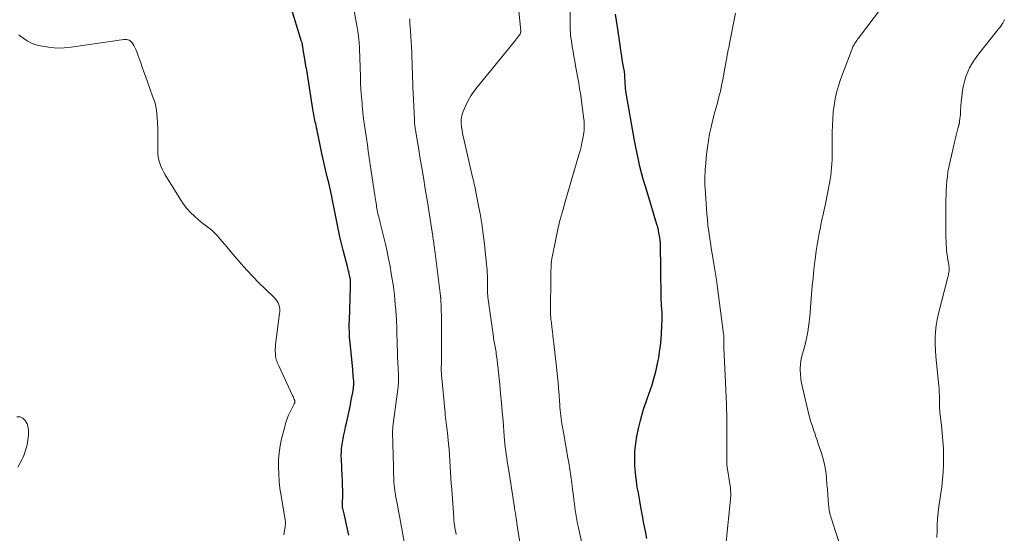
# Model space of a CAD drawing. Units: feet. Extents: x 1950000 to 1955043, y 545000 to 550000.
# Drawn here: x 1952740 to 1952938, y 545575 to 545679 of the extents above; entities that cross this region are included whole.
import ezdxf

# ---------------------------------------------------------------- set-up
doc = ezdxf.new("R2010")
doc.units = ezdxf.units.FT
doc.header["$LTSCALE"] = 100
doc.header["$MEASUREMENT"] = 0
doc.layers.add('CONTOUR INDEX', color=32, linetype='Continuous', lineweight=25)
doc.layers.add('CONTOUR INTERMEDIATE', color=40, linetype='Continuous', lineweight=15)

msp = doc.modelspace()

# ---------------------------------------------------------------- linework, layer by layer
at = {"layer": 'CONTOUR INDEX', "flags": 128}
for points, elevation in [([(1952806.35, 545575.12), (1952806.22, 545575.73), (1952806.09, 545576.34), (1952805.95, 545576.95), (1952805.81, 545577.56), (1952805.66, 545578.17), (1952805.52, 545578.77), (1952805.37, 545579.38), (1952805.1, 545580.46), (1952805.07, 545580.57), (1952805.05, 545580.68), (1952805.04, 545580.8), (1952805.03, 545580.91), (1952805.03, 545581.02), (1952805.03, 545581.14), (1952805.03, 545581.25), (1952805.03, 545581.36), (1952805.07, 545582.08), (1952805.09, 545582.55), (1952805.11, 545583.02), (1952805.11, 545583.49), (1952805.1, 545583.96), (1952805.09, 545584.34), (1952805.07, 545585.01), (1952805.04, 545585.67), (1952805.02, 545586.33), (1952804.99, 545586.99), (1952804.82, 545590.5), (1952804.81, 545590.92), (1952804.81, 545591.33), (1952804.82, 545591.75), (1952804.84, 545592.16), (1952804.87, 545592.57), (1952804.92, 545592.99), (1952804.98, 545593.4), (1952805.05, 545593.81), (1952805.2, 545594.57), (1952805.35, 545595.35), (1952805.51, 545596.14), (1952805.68, 545596.93), (1952805.84, 545597.71), (1952806.64, 545601.39), (1952806.76, 545602.01), (1952806.89, 545602.63), (1952807, 545603.25), (1952807.1, 545603.87), (1952807.25, 545604.76), (1952807.27, 545604.94), (1952807.29, 545605.11), (1952807.31, 545605.29), (1952807.32, 545605.46), (1952807.32, 545605.64), (1952807.32, 545605.82), (1952807.31, 545605.99), (1952807.3, 545606.17), (1952807.25, 545606.71), (1952807.22, 545607.16), (1952807.18, 545607.61), (1952807.14, 545608.05), (1952807.1, 545608.5), (1952806.57, 545613.92), (1952806.55, 545614.14), (1952806.53, 545614.36), (1952806.51, 545614.58), (1952806.49, 545614.81), (1952806.48, 545615.03), (1952806.46, 545615.25), (1952806.45, 545615.47), (1952806.44, 545615.69), (1952806.43, 545616.28), (1952806.42, 545616.8), (1952806.41, 545617.31), (1952806.42, 545617.83), (1952806.43, 545618.35), (1952806.67, 545625.06), (1952806.68, 545625.33), (1952806.68, 545625.59), (1952806.68, 545625.86), (1952806.68, 545626.13), (1952806.66, 545626.4), (1952806.64, 545626.66), (1952806.6, 545626.93), (1952806.55, 545627.19), (1952806.49, 545627.43), (1952806.41, 545627.81), (1952806.32, 545628.19), (1952806.22, 545628.57), (1952806.12, 545628.95), (1952805.5, 545631.24), (1952805.16, 545632.57), (1952804.83, 545633.89), (1952804.53, 545635.23), (1952804.26, 545636.56), (1952803.99, 545637.9), (1952803.72, 545639.24), (1952803.46, 545640.59), (1952803.19, 545641.93), (1952803.07, 545642.53), (1952802.82, 545643.72), (1952802.56, 545644.91), (1952802.28, 545646.1), (1952801.98, 545647.29), (1952801.69, 545648.47), (1952801.41, 545649.66), (1952801.15, 545650.85), (1952800.89, 545652.04), (1952800.15, 545655.69), (1952800.04, 545656.19), (1952799.94, 545656.7), (1952799.83, 545657.2), (1952799.72, 545657.71), (1952799.66, 545657.97), (1952799.58, 545658.34), (1952799.5, 545658.71), (1952799.42, 545659.08), (1952799.34, 545659.46), (1952799.27, 545659.83), (1952799.2, 545660.2), (1952799.14, 545660.57), (1952799.08, 545660.95), (1952797.98, 545667.94), (1952797.84, 545668.82), (1952797.7, 545669.69), (1952797.55, 545670.57), (1952797.4, 545671.44), (1952797.15, 545672.92), (1952797.13, 545673.06), (1952797.11, 545673.2), (1952797.08, 545673.33), (1952797.06, 545673.47), (1952797.04, 545673.61), (1952797.02, 545673.75), (1952796.99, 545673.88), (1952796.97, 545674.02), (1952796.93, 545674.16), (1952796.9, 545674.3), (1952796.86, 545674.44), (1952796.82, 545674.57), (1952794.57, 545681.83)], 980), ([(1952866.33, 545574.42), (1952866.04, 545575.94), (1952865.75, 545577.47), (1952865.47, 545578.99), (1952865.07, 545581.18), (1952864.92, 545582), (1952864.77, 545582.81), (1952864.62, 545583.63), (1952864.48, 545584.44), (1952864.34, 545585.26), (1952864.22, 545586.07), (1952864.13, 545586.9), (1952864.05, 545587.72), (1952863.94, 545589.07), (1952863.88, 545590.57), (1952863.92, 545592.06), (1952864.08, 545593.55), (1952864.32, 545595.03), (1952864.72, 545596.9), (1952865.02, 545598.19), (1952865.36, 545599.46), (1952865.75, 545600.72), (1952866.18, 545601.97), (1952866.4, 545602.55), (1952866.74, 545603.5), (1952867.07, 545604.46), (1952867.38, 545605.42), (1952867.67, 545606.39), (1952867.95, 545607.37), (1952868.2, 545608.35), (1952868.42, 545609.34), (1952868.62, 545610.33), (1952868.71, 545610.81), (1952868.91, 545612.04), (1952869.08, 545613.29), (1952869.2, 545614.53), (1952869.29, 545615.79), (1952869.43, 545618.66), (1952869.44, 545619.03), (1952869.44, 545619.39), (1952869.42, 545619.76), (1952869.4, 545620.13), (1952869.36, 545620.5), (1952869.33, 545620.86), (1952869.3, 545621.23), (1952869.28, 545621.6), (1952869.27, 545621.62), (1952869.25, 545622), (1952869.23, 545622.38), (1952869.22, 545622.76), (1952869.21, 545623.14), (1952869.06, 545633.88), (1952869.05, 545634.07), (1952869.04, 545634.26), (1952869.02, 545634.44), (1952869, 545634.63), (1952868.87, 545635.43), (1952868.77, 545636.01), (1952868.65, 545636.59), (1952868.51, 545637.17), (1952868.35, 545637.74), (1952866.36, 545644.28), (1952865.99, 545645.56), (1952865.62, 545646.84), (1952865.28, 545648.13), (1952864.95, 545649.42), (1952864.64, 545650.71), (1952864.35, 545652.01), (1952864.09, 545653.31), (1952863.85, 545654.62), (1952862.18, 545664.17), (1952862.11, 545664.65), (1952862.05, 545665.13), (1952862, 545665.61), (1952861.97, 545666.09), (1952861.95, 545666.54), (1952861.94, 545666.8), (1952861.93, 545667.05), (1952861.92, 545667.31), (1952861.91, 545667.56), (1952861.89, 545667.81), (1952861.87, 545668.06), (1952861.84, 545668.32), (1952861.8, 545668.57), (1952861.63, 545669.49), (1952861.5, 545670.21), (1952861.38, 545670.92), (1952861.26, 545671.64), (1952861.15, 545672.35), (1952860.73, 545675.27), (1952860.6, 545676.16), (1952860.47, 545677.04), (1952860.34, 545677.92), (1952860.21, 545678.81), (1952860.02, 545680.08)], 1000)]:
    msp.add_lwpolyline(points, dxfattribs=dict(at, elevation=elevation))
at = {"layer": 'CONTOUR INTERMEDIATE', "flags": 128}
for points, elevation in [([(1952853.26, 545573.47), (1952852.55, 545576.62), (1952852.38, 545577.42), (1952852.22, 545578.22), (1952852.08, 545579.02), (1952851.95, 545579.82), (1952851.84, 545580.63), (1952851.73, 545581.43), (1952851.63, 545582.24), (1952851.53, 545583.05), (1952851.39, 545584.28), (1952851.23, 545585.64), (1952851.04, 545587), (1952850.83, 545588.35), (1952850.6, 545589.7), (1952850.37, 545591.05), (1952850.13, 545592.4), (1952849.89, 545593.75), (1952849.65, 545595.1), (1952849.22, 545597.51), (1952849.13, 545598.07), (1952849.05, 545598.63), (1952848.99, 545599.2), (1952848.93, 545599.76), (1952848.88, 545600.33), (1952848.84, 545600.89), (1952848.79, 545601.46), (1952848.75, 545602.02), (1952848.66, 545603.38), (1952848.56, 545604.63), (1952848.45, 545605.87), (1952848.33, 545607.11), (1952848.19, 545608.36), (1952847.71, 545612.52), (1952847.64, 545613.11), (1952847.58, 545613.7), (1952847.51, 545614.29), (1952847.45, 545614.89), (1952847.42, 545615.08), (1952847.37, 545615.57), (1952847.32, 545616.07), (1952847.26, 545616.57), (1952847.21, 545617.06), (1952847.12, 545617.84), (1952847.11, 545617.95), (1952847.1, 545618.06), (1952847.08, 545618.17), (1952847.06, 545618.27), (1952847.05, 545618.38), (1952847.03, 545618.49), (1952847.02, 545618.6), (1952847.01, 545618.71), (1952846.97, 545619.12), (1952846.94, 545619.44), (1952846.92, 545619.76), (1952846.91, 545620.08), (1952846.91, 545620.4), (1952847.02, 545627.08), (1952847.02, 545627.22), (1952847.02, 545627.36), (1952847.02, 545627.49), (1952847.02, 545627.63), (1952847.02, 545627.76), (1952847.02, 545627.9), (1952847.02, 545628.03), (1952847.03, 545628.17), (1952847.05, 545629.1), (1952847.08, 545629.7), (1952847.14, 545630.3), (1952847.22, 545630.89), (1952847.32, 545631.49), (1952847.92, 545634.41), (1952848.36, 545636.46), (1952848.84, 545638.5), (1952849.38, 545640.52), (1952849.94, 545642.54), (1952852.66, 545651.75), (1952852.88, 545652.56), (1952853.09, 545653.37), (1952853.27, 545654.19), (1952853.44, 545655.02), (1952853.58, 545655.78), (1952853.65, 545656.23), (1952853.7, 545656.68), (1952853.73, 545657.13), (1952853.73, 545657.58), (1952853.72, 545658.03), (1952853.7, 545658.49), (1952853.66, 545658.94), (1952853.6, 545659.39), (1952853.1, 545663.09), (1952852.96, 545664.12), (1952852.8, 545665.14), (1952852.63, 545666.17), (1952852.44, 545667.19), (1952851.98, 545669.7), (1952851.81, 545670.64), (1952851.64, 545671.59), (1952851.48, 545672.54), (1952851.32, 545673.49), (1952851.13, 545674.7), (1952851.08, 545675.04), (1952851.03, 545675.39), (1952850.99, 545675.74), (1952850.96, 545676.09), (1952850.94, 545676.44), (1952850.92, 545676.79), (1952850.91, 545677.14), (1952850.9, 545677.49), (1952850.84, 545685.92)], 996), ([(1952905.23, 545573.01), (1952904.19, 545576.28), (1952903.99, 545576.92), (1952903.78, 545577.55), (1952903.58, 545578.18), (1952903.38, 545578.82), (1952903.2, 545579.45), (1952903.05, 545580.1), (1952902.95, 545580.75), (1952902.88, 545581.41), (1952902.83, 545582.21), (1952902.76, 545583.28), (1952902.68, 545584.34), (1952902.6, 545585.4), (1952902.51, 545586.47), (1952902.49, 545586.73), (1952902.34, 545587.92), (1952902.14, 545589.09), (1952901.87, 545590.25), (1952901.54, 545591.4), (1952900.85, 545593.54), (1952900.61, 545594.24), (1952900.38, 545594.94), (1952900.14, 545595.64), (1952899.89, 545596.34), (1952899.66, 545597.04), (1952899.43, 545597.74), (1952899.23, 545598.45), (1952899.04, 545599.17), (1952897.64, 545604.84), (1952897.46, 545605.73), (1952897.32, 545606.62), (1952897.24, 545607.52), (1952897.21, 545608.43), (1952897.21, 545608.78), (1952897.24, 545609.51), (1952897.32, 545610.23), (1952897.47, 545610.94), (1952897.66, 545611.65), (1952897.88, 545612.35), (1952898.08, 545613.05), (1952898.26, 545613.77), (1952898.42, 545614.48), (1952898.54, 545615.06), (1952898.74, 545616.07), (1952898.9, 545617.09), (1952899.03, 545618.11), (1952899.13, 545619.14), (1952899.48, 545623.65), (1952899.63, 545625.31), (1952899.79, 545626.97), (1952899.97, 545628.62), (1952900.16, 545630.28), (1952900.28, 545631.2), (1952900.44, 545632.39), (1952900.62, 545633.58), (1952900.82, 545634.76), (1952901.03, 545635.95), (1952901.26, 545637.11), (1952901.38, 545637.71), (1952901.5, 545638.3), (1952901.63, 545638.9), (1952901.76, 545639.49), (1952901.9, 545640.09), (1952902.03, 545640.68), (1952902.15, 545641.28), (1952902.27, 545641.87), (1952903.08, 545646.03), (1952903.22, 545646.81), (1952903.34, 545647.59), (1952903.44, 545648.38), (1952903.52, 545649.17), (1952903.58, 545649.96), (1952903.63, 545650.75), (1952903.65, 545651.55), (1952903.66, 545652.34), (1952903.67, 545656.3), (1952903.7, 545657.65), (1952903.76, 545659), (1952903.87, 545660.35), (1952904.02, 545661.69), (1952904.24, 545663.02), (1952904.52, 545664.34), (1952904.89, 545665.63), (1952905.32, 545666.91), (1952907.53, 545672.75), (1952907.6, 545672.94), (1952907.68, 545673.13), (1952907.75, 545673.31), (1952907.83, 545673.5), (1952907.92, 545673.69), (1952908.01, 545673.87), (1952908.11, 545674.05), (1952908.21, 545674.22), (1952908.29, 545674.34), (1952908.45, 545674.58), (1952908.6, 545674.81), (1952908.76, 545675.03), (1952908.93, 545675.25), (1952915.48, 545683.95)], 1008), ([(1952817.45, 545573.79), (1952816.92, 545576.73), (1952816.72, 545577.84), (1952816.51, 545578.94), (1952816.31, 545580.04), (1952816.11, 545581.15), (1952815.8, 545582.79), (1952815.75, 545583.07), (1952815.7, 545583.35), (1952815.65, 545583.63), (1952815.61, 545583.91), (1952815.57, 545584.2), (1952815.53, 545584.48), (1952815.5, 545584.76), (1952815.48, 545585.05), (1952815.42, 545585.98), (1952815.37, 545586.73), (1952815.33, 545587.48), (1952815.31, 545588.23), (1952815.29, 545588.98), (1952815.15, 545595.83), (1952815.15, 545596.05), (1952815.15, 545596.26), (1952815.16, 545596.47), (1952815.17, 545596.69), (1952815.19, 545596.9), (1952815.21, 545597.11), (1952815.24, 545597.32), (1952815.26, 545597.54), (1952816.24, 545605.03), (1952816.28, 545605.34), (1952816.31, 545605.66), (1952816.33, 545605.98), (1952816.34, 545606.3), (1952816.35, 545606.62), (1952816.35, 545606.93), (1952816.34, 545607.25), (1952816.32, 545607.57), (1952816.31, 545607.81), (1952816.29, 545608.25), (1952816.26, 545608.68), (1952816.24, 545609.12), (1952816.22, 545609.56), (1952816.15, 545611.32), (1952816.11, 545612.34), (1952816.07, 545613.35), (1952816.04, 545614.36), (1952816.01, 545615.38), (1952815.98, 545616.54), (1952815.97, 545616.97), (1952815.96, 545617.4), (1952815.94, 545617.83), (1952815.92, 545618.27), (1952815.91, 545618.53), (1952815.89, 545618.83), (1952815.88, 545619.13), (1952815.86, 545619.43), (1952815.84, 545619.73), (1952815.82, 545620.03), (1952815.8, 545620.33), (1952815.77, 545620.62), (1952815.75, 545620.92), (1952815.6, 545622.46), (1952815.5, 545623.52), (1952815.37, 545624.58), (1952815.23, 545625.64), (1952815.07, 545626.7), (1952814.88, 545627.85), (1952814.62, 545629.34), (1952814.34, 545630.82), (1952814.02, 545632.3), (1952813.68, 545633.78), (1952812.64, 545638.03), (1952812.54, 545638.44), (1952812.44, 545638.85), (1952812.35, 545639.26), (1952812.25, 545639.67), (1952812.13, 545640.15), (1952812.09, 545640.32), (1952812.06, 545640.49), (1952812.02, 545640.67), (1952811.99, 545640.84), (1952811.96, 545641.01), (1952811.93, 545641.18), (1952811.9, 545641.36), (1952811.87, 545641.53), (1952811.8, 545641.98), (1952811.73, 545642.37), (1952811.67, 545642.77), (1952811.61, 545643.17), (1952811.55, 545643.57), (1952810.44, 545651.17), (1952810.25, 545652.48), (1952810.06, 545653.78), (1952809.86, 545655.09), (1952809.67, 545656.39), (1952809.48, 545657.69), (1952809.31, 545659), (1952809.16, 545660.31), (1952809.03, 545661.62), (1952808.98, 545662.13), (1952808.87, 545663.48), (1952808.77, 545664.83), (1952808.7, 545666.18), (1952808.65, 545667.53), (1952808.47, 545673.12), (1952808.46, 545673.41), (1952808.45, 545673.71), (1952808.44, 545674), (1952808.42, 545674.29), (1952808.4, 545674.59), (1952808.37, 545674.88), (1952808.33, 545675.17), (1952808.29, 545675.46), (1952808.25, 545675.72), (1952808.19, 545676.15), (1952808.12, 545676.57), (1952808.05, 545676.99), (1952807.99, 545677.41), (1952807.43, 545680.77)], 984), ([(1952841.88, 545566.98), (1952840.37, 545576.13), (1952840.34, 545576.33), (1952840.31, 545576.53), (1952840.27, 545576.74), (1952840.24, 545576.94), (1952840.21, 545577.15), (1952840.18, 545577.35), (1952840.15, 545577.56), (1952840.12, 545577.76), (1952840.02, 545578.45), (1952839.94, 545579), (1952839.86, 545579.55), (1952839.77, 545580.1), (1952839.69, 545580.65), (1952839.34, 545582.92), (1952839.14, 545584.21), (1952838.94, 545585.5), (1952838.73, 545586.79), (1952838.52, 545588.08), (1952838.34, 545589.19), (1952838.22, 545589.92), (1952838.11, 545590.66), (1952838.01, 545591.39), (1952837.92, 545592.13), (1952837.83, 545592.87), (1952837.76, 545593.61), (1952837.69, 545594.34), (1952837.62, 545595.08), (1952837.38, 545598.13), (1952837.22, 545599.97), (1952837.06, 545601.8), (1952836.89, 545603.64), (1952836.71, 545605.47), (1952836.4, 545608.46), (1952836.37, 545608.8), (1952836.33, 545609.14), (1952836.29, 545609.47), (1952836.25, 545609.81), (1952836.21, 545610.15), (1952836.17, 545610.49), (1952836.13, 545610.83), (1952836.08, 545611.17), (1952836.08, 545611.24), (1952836.02, 545611.61), (1952835.97, 545611.99), (1952835.9, 545612.36), (1952835.84, 545612.73), (1952835.46, 545614.75), (1952835.45, 545614.82), (1952835.44, 545614.96), (1952835.44, 545614.98), (1952835.44, 545615.01), (1952835.43, 545615.03), (1952835.43, 545615.05), (1952834.32, 545623.1), (1952834.3, 545623.21), (1952834.29, 545623.31), (1952834.28, 545623.42), (1952834.28, 545623.53), (1952834.27, 545623.64), (1952834.27, 545623.75), (1952834.27, 545623.86), (1952834.27, 545623.97), (1952834.27, 545625.11), (1952834.27, 545625.68), (1952834.26, 545626.25), (1952834.25, 545626.81), (1952834.22, 545627.38), (1952834.19, 545627.95), (1952834.15, 545628.52), (1952834.1, 545629.09), (1952834.05, 545629.65), (1952833.62, 545633.77), (1952833.37, 545635.79), (1952833.09, 545637.82), (1952832.76, 545639.83), (1952832.38, 545641.84), (1952831.67, 545645.38), (1952831.63, 545645.61), (1952831.58, 545645.85), (1952831.52, 545646.09), (1952831.47, 545646.32), (1952831.42, 545646.56), (1952831.36, 545646.79), (1952831.31, 545647.03), (1952831.25, 545647.27), (1952829.41, 545655.27), (1952829.31, 545655.72), (1952829.22, 545656.18), (1952829.13, 545656.64), (1952829.05, 545657.1), (1952829.04, 545657.19), (1952828.98, 545657.6), (1952828.95, 545658.02), (1952828.94, 545658.44), (1952828.94, 545658.86), (1952828.99, 545659.28), (1952829.06, 545659.69), (1952829.18, 545660.08), (1952829.33, 545660.47), (1952829.88, 545661.7), (1952830.36, 545662.67), (1952830.89, 545663.61), (1952831.5, 545664.51), (1952832.15, 545665.38), (1952839.71, 545674.6), (1952839.91, 545674.85), (1952840.11, 545675.11), (1952840.3, 545675.37), (1952840.49, 545675.63), (1952840.77, 545676.02), (1952840.81, 545676.09), (1952840.85, 545676.16), (1952840.88, 545676.24), (1952840.9, 545676.32), (1952840.91, 545676.35), (1952840.92, 545676.45), (1952840.93, 545676.55), (1952840.93, 545676.65), (1952840.93, 545676.75), (1952840.55, 545680.69)], 992), ([(1952882.3, 545573.78), (1952883.16, 545582.34), (1952883.19, 545582.68), (1952883.21, 545583.02), (1952883.21, 545583.36), (1952883.21, 545583.7), (1952883.2, 545584.04), (1952883.17, 545584.39), (1952883.14, 545584.73), (1952883.09, 545585.06), (1952882.51, 545588.79), (1952882.48, 545588.96), (1952882.46, 545589.13), (1952882.45, 545589.3), (1952882.44, 545589.47), (1952882.43, 545589.65), (1952882.42, 545589.82), (1952882.42, 545589.99), (1952882.42, 545590.17), (1952882.42, 545595.65), (1952882.4, 545598.56), (1952882.35, 545601.47), (1952882.25, 545604.38), (1952882.13, 545607.29), (1952881.85, 545612.89), (1952881.84, 545613.07), (1952881.83, 545613.25), (1952881.83, 545613.42), (1952881.84, 545613.6), (1952881.84, 545613.77), (1952881.84, 545613.95), (1952881.84, 545614.13), (1952881.84, 545614.3), (1952881.84, 545614.53), (1952881.84, 545614.83), (1952881.82, 545615.12), (1952881.8, 545615.41), (1952881.77, 545615.7), (1952880.78, 545623.38), (1952880.57, 545624.98), (1952880.34, 545626.57), (1952880.1, 545628.17), (1952879.84, 545629.76), (1952879.69, 545630.66), (1952879.5, 545631.8), (1952879.31, 545632.95), (1952879.12, 545634.09), (1952878.94, 545635.23), (1952878.78, 545636.38), (1952878.63, 545637.53), (1952878.52, 545638.68), (1952878.42, 545639.83), (1952878.07, 545645.02), (1952878.03, 545645.65), (1952878.01, 545646.28), (1952878.01, 545646.91), (1952878.02, 545647.54), (1952878.05, 545648.17), (1952878.08, 545648.8), (1952878.13, 545649.42), (1952878.18, 545650.05), (1952878.36, 545651.91), (1952878.52, 545653.27), (1952878.72, 545654.62), (1952878.97, 545655.96), (1952879.25, 545657.3), (1952879.33, 545657.64), (1952879.62, 545658.8), (1952879.91, 545659.96), (1952880.22, 545661.11), (1952880.54, 545662.26), (1952880.85, 545663.42), (1952881.14, 545664.57), (1952881.39, 545665.74), (1952881.63, 545666.91), (1952882.73, 545672.89), (1952882.78, 545673.13), (1952882.83, 545673.38), (1952882.87, 545673.63), (1952882.92, 545673.87), (1952884.15, 545680.3)], 1004), ([(1952827.94, 545575.24), (1952827.84, 545575.71), (1952827.76, 545576.19), (1952827.68, 545576.67), (1952827.61, 545577.14), (1952827.55, 545577.62), (1952827.5, 545578.1), (1952827.46, 545578.58), (1952827.04, 545584.37), (1952826.95, 545585.51), (1952826.88, 545586.65), (1952826.81, 545587.79), (1952826.75, 545588.94), (1952826.68, 545590.08), (1952826.6, 545591.22), (1952826.5, 545592.36), (1952826.39, 545593.5), (1952826.16, 545595.73), (1952826.1, 545596.24), (1952826.05, 545596.74), (1952825.98, 545597.24), (1952825.92, 545597.75), (1952825.86, 545598.25), (1952825.8, 545598.76), (1952825.74, 545599.26), (1952825.7, 545599.77), (1952825, 545607.39), (1952824.99, 545607.56), (1952824.97, 545607.74), (1952824.96, 545607.92), (1952824.95, 545608.09), (1952824.92, 545608.45), (1952824.92, 545608.52), (1952824.96, 545610.01), (1952824.98, 545610.75), (1952824.99, 545611.49), (1952824.99, 545612.23), (1952824.99, 545612.98), (1952824.98, 545618.47), (1952824.98, 545618.78), (1952824.97, 545619.08), (1952824.97, 545619.39), (1952824.96, 545619.69), (1952824.94, 545620), (1952824.93, 545620.3), (1952824.92, 545620.61), (1952824.91, 545620.91), (1952824.83, 545622.81), (1952824.82, 545622.87), (1952824.82, 545622.94), (1952824.82, 545623.01), (1952824.81, 545623.08), (1952824.81, 545623.15), (1952824.8, 545623.21), (1952824.79, 545623.28), (1952824.78, 545623.35), (1952824.26, 545627.61), (1952824.13, 545628.69), (1952823.99, 545629.77), (1952823.85, 545630.85), (1952823.71, 545631.93), (1952823.52, 545633.39), (1952823.47, 545633.74), (1952823.42, 545634.08), (1952823.37, 545634.43), (1952823.32, 545634.78), (1952823.27, 545635.13), (1952823.22, 545635.48), (1952823.16, 545635.83), (1952823.11, 545636.18), (1952822.15, 545642.27), (1952821.91, 545643.78), (1952821.66, 545645.3), (1952821.41, 545646.81), (1952821.15, 545648.33), (1952821.14, 545648.38), (1952820.89, 545649.87), (1952820.64, 545651.35), (1952820.39, 545652.84), (1952820.14, 545654.33), (1952819.74, 545656.81), (1952819.7, 545657.06), (1952819.67, 545657.31), (1952819.63, 545657.55), (1952819.6, 545657.8), (1952819.58, 545658.05), (1952819.56, 545658.3), (1952819.54, 545658.55), (1952819.53, 545658.8), (1952819.28, 545664.22), (1952819.23, 545665.23), (1952819.19, 545666.25), (1952819.16, 545667.27), (1952819.14, 545668.28), (1952819.11, 545669.3), (1952819.08, 545670.31), (1952819.03, 545671.33), (1952818.98, 545672.34), (1952818.66, 545677.76), (1952818.64, 545677.93), (1952818.63, 545678.11), (1952818.61, 545678.28), (1952818.59, 545678.45), (1952818.58, 545678.63), (1952818.57, 545678.8), (1952818.58, 545678.97), (1952818.59, 545679.14)], 988), ([(1952924.73, 545574.65), (1952924.75, 545575.96), (1952924.8, 545577.19), (1952924.87, 545578.42), (1952924.99, 545579.65), (1952925.14, 545580.88), (1952925.69, 545584.83), (1952925.86, 545586.3), (1952925.99, 545587.78), (1952926.05, 545589.26), (1952926.07, 545590.74), (1952926.07, 545591.04), (1952926.03, 545592.59), (1952925.95, 545594.14), (1952925.82, 545595.69), (1952925.66, 545597.24), (1952925.35, 545599.82), (1952925.32, 545600.07), (1952925.3, 545600.33), (1952925.28, 545600.58), (1952925.26, 545600.84), (1952925.25, 545601.1), (1952925.24, 545601.35), (1952925.24, 545601.61), (1952925.24, 545601.86), (1952925.24, 545602.63), (1952925.22, 545603.26), (1952925.2, 545603.9), (1952925.16, 545604.54), (1952925.1, 545605.17), (1952924.62, 545609.86), (1952924.52, 545611.1), (1952924.44, 545612.35), (1952924.4, 545613.6), (1952924.39, 545614.85), (1952924.45, 545616.09), (1952924.57, 545617.33), (1952924.77, 545618.55), (1952925.04, 545619.77), (1952926.92, 545627.09), (1952926.98, 545627.33), (1952927.04, 545627.57), (1952927.09, 545627.81), (1952927.14, 545628.05), (1952927.16, 545628.18), (1952927.19, 545628.36), (1952927.2, 545628.54), (1952927.2, 545628.72), (1952927.19, 545628.9), (1952927.17, 545629.08), (1952927.15, 545629.26), (1952927.13, 545629.44), (1952927.1, 545629.62), (1952926.87, 545631.01), (1952926.77, 545631.68), (1952926.68, 545632.36), (1952926.63, 545633.03), (1952926.59, 545633.71), (1952926.57, 545634.39), (1952926.56, 545635.07), (1952926.55, 545635.75), (1952926.55, 545636.43), (1952926.56, 545642.79), (1952926.58, 545643.72), (1952926.61, 545644.64), (1952926.66, 545645.57), (1952926.73, 545646.49), (1952926.83, 545647.41), (1952926.96, 545648.32), (1952927.12, 545649.23), (1952927.31, 545650.14), (1952928.34, 545654.58), (1952928.47, 545655.14), (1952928.6, 545655.7), (1952928.75, 545656.26), (1952928.89, 545656.81), (1952929.14, 545657.76), (1952929.16, 545657.84), (1952929.19, 545657.93), (1952929.21, 545658.01), (1952929.23, 545658.1), (1952929.25, 545658.18), (1952929.26, 545658.27), (1952929.28, 545658.36), (1952929.29, 545658.44), (1952929.36, 545659.05), (1952929.41, 545659.44), (1952929.45, 545659.83), (1952929.48, 545660.22), (1952929.51, 545660.62), (1952929.64, 545662.47), (1952929.72, 545663.35), (1952929.83, 545664.22), (1952929.97, 545665.09), (1952930.13, 545665.96), (1952930.35, 545666.81), (1952930.61, 545667.64), (1952930.93, 545668.45), (1952931.31, 545669.25), (1952931.32, 545669.28), (1952931.76, 545670.07), (1952932.23, 545670.84), (1952932.74, 545671.57), (1952933.28, 545672.29), (1952936.73, 545676.6), (1952936.95, 545676.87), (1952937.16, 545677.14), (1952937.38, 545677.42), (1952937.59, 545677.7), (1952937.81, 545678), (1952937.9, 545678.13), (1952937.99, 545678.26), (1952938.07, 545678.4), (1952938.14, 545678.54), (1952938.2, 545678.69), (1952938.25, 545678.84), (1952938.3, 545678.99)], 1012), ([(1952793.26, 545575.16), (1952793.51, 545576.86), (1952793.52, 545576.96), (1952793.54, 545577.07), (1952793.55, 545577.18), (1952793.56, 545577.29), (1952793.57, 545577.4), (1952793.58, 545577.51), (1952793.58, 545577.62), (1952793.57, 545577.72), (1952793.57, 545577.84), (1952793.56, 545577.96), (1952793.54, 545578.07), (1952793.52, 545578.18), (1952792.68, 545583.07), (1952792.46, 545584.51), (1952792.29, 545585.94), (1952792.2, 545587.38), (1952792.14, 545588.83), (1952792.18, 545590.27), (1952792.29, 545591.71), (1952792.51, 545593.13), (1952792.8, 545594.54), (1952793.34, 545596.7), (1952793.59, 545597.58), (1952793.87, 545598.44), (1952794.21, 545599.28), (1952794.59, 545600.11), (1952795.33, 545601.6), (1952795.37, 545601.67), (1952795.4, 545601.75), (1952795.43, 545601.83), (1952795.46, 545601.92), (1952795.47, 545602), (1952795.48, 545602.08), (1952795.47, 545602.16), (1952795.44, 545602.24), (1952795.35, 545602.46), (1952795.26, 545602.65), (1952795.18, 545602.84), (1952795.09, 545603.03), (1952795.01, 545603.22), (1952792.22, 545609.25), (1952792.1, 545609.51), (1952791.99, 545609.77), (1952791.88, 545610.04), (1952791.77, 545610.3), (1952791.69, 545610.57), (1952791.62, 545610.84), (1952791.57, 545611.12), (1952791.54, 545611.4), (1952791.53, 545611.73), (1952791.51, 545612.18), (1952791.52, 545612.62), (1952791.55, 545613.07), (1952791.59, 545613.51), (1952792.39, 545619.78), (1952792.42, 545620.21), (1952792.41, 545620.64), (1952792.35, 545621.07), (1952792.25, 545621.49), (1952792.09, 545621.9), (1952791.9, 545622.27), (1952791.65, 545622.62), (1952791.36, 545622.94), (1952789.47, 545624.75), (1952788.22, 545625.97), (1952787, 545627.22), (1952785.81, 545628.5), (1952784.65, 545629.81), (1952782.64, 545632.13), (1952782.02, 545632.86), (1952781.4, 545633.59), (1952780.78, 545634.32), (1952780.16, 545635.06), (1952779.72, 545635.59), (1952779.31, 545636.04), (1952778.88, 545636.46), (1952778.41, 545636.84), (1952777.92, 545637.2), (1952777.41, 545637.55), (1952776.92, 545637.91), (1952776.44, 545638.29), (1952775.98, 545638.69), (1952775.23, 545639.36), (1952774.44, 545640.13), (1952773.69, 545640.95), (1952773.02, 545641.83), (1952772.41, 545642.75), (1952769.36, 545647.74), (1952769.04, 545648.31), (1952768.75, 545648.88), (1952768.5, 545649.48), (1952768.27, 545650.08), (1952768.09, 545650.7), (1952767.96, 545651.33), (1952767.89, 545651.96), (1952767.86, 545652.61), (1952767.87, 545654.86), (1952767.86, 545655.97), (1952767.84, 545657.07), (1952767.78, 545658.17), (1952767.71, 545659.27), (1952767.59, 545660.72), (1952767.55, 545661.09), (1952767.49, 545661.46), (1952767.4, 545661.82), (1952767.3, 545662.18), (1952767.18, 545662.54), (1952767.06, 545662.89), (1952766.94, 545663.24), (1952766.82, 545663.6), (1952765.38, 545667.6), (1952765.06, 545668.5), (1952764.74, 545669.39), (1952764.43, 545670.29), (1952764.11, 545671.18), (1952763.79, 545672.09), (1952763.63, 545672.52), (1952763.45, 545672.95), (1952763.25, 545673.37), (1952763.04, 545673.79), (1952762.85, 545674.12), (1952762.7, 545674.34), (1952762.52, 545674.54), (1952762.31, 545674.7), (1952762.08, 545674.83), (1952761.82, 545674.91), (1952761.55, 545674.97), (1952761.29, 545674.98), (1952761.01, 545674.96), (1952750.41, 545673.43), (1952749.04, 545673.31), (1952747.68, 545673.27), (1952746.32, 545673.38), (1952744.96, 545673.58), (1952743.93, 545673.78), (1952743.11, 545674), (1952742.32, 545674.29), (1952741.58, 545674.69), (1952740.87, 545675.16), (1952740.19, 545675.68), (1952739.86, 545675.96)], 976), ([(1952739.71, 545588.78), (1952740.11, 545589.56), (1952740.49, 545590.3), (1952740.69, 545590.71), (1952740.88, 545591.13), (1952741.04, 545591.56), (1952741.19, 545591.99), (1952741.32, 545592.43), (1952741.43, 545592.87), (1952741.53, 545593.32), (1952741.6, 545593.77), (1952741.83, 545595.29), (1952741.86, 545596.06), (1952741.77, 545596.81), (1952741.53, 545597.52), (1952741.17, 545598.21), (1952740.67, 545598.67), (1952740.12, 545598.95), (1952739.5, 545598.97)], 972)]:
    msp.add_lwpolyline(points, dxfattribs=dict(at, elevation=elevation))

doc.saveas('drawing.dxf')
